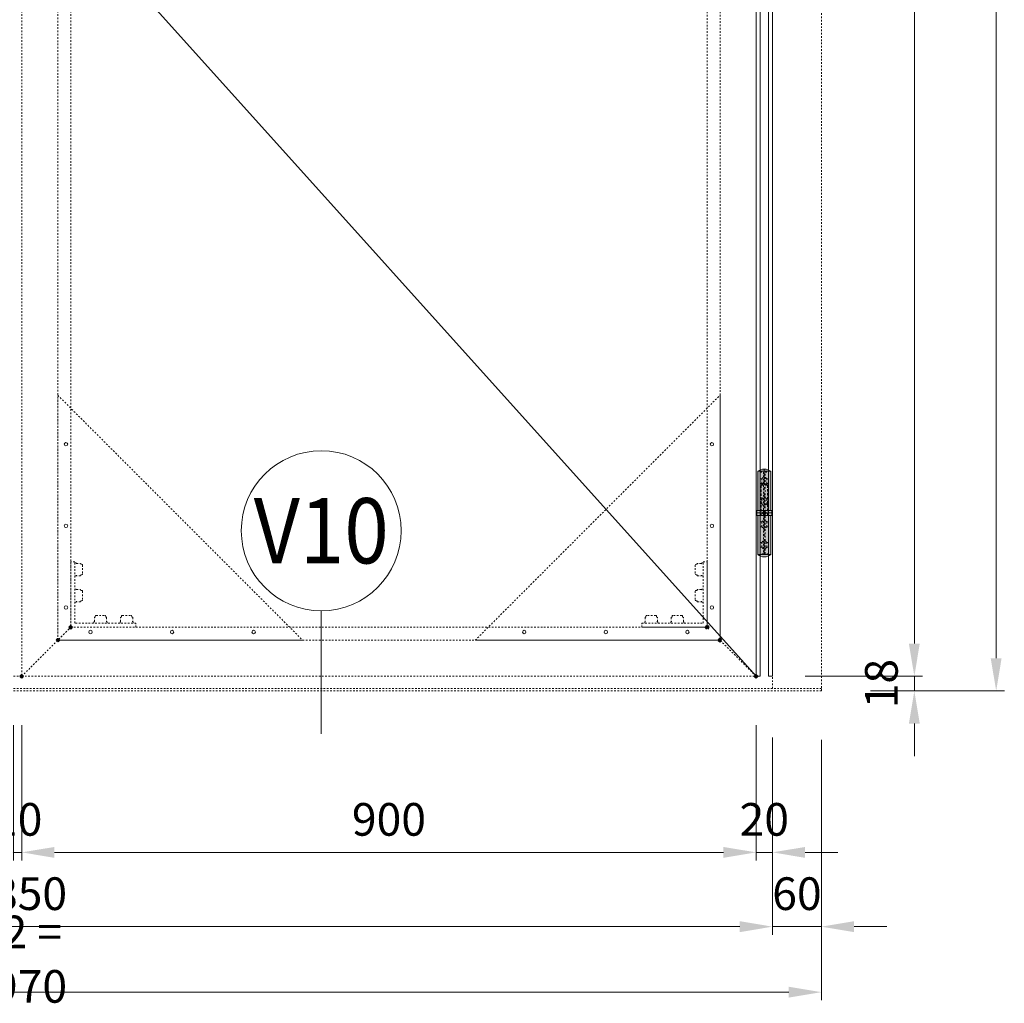
# Model space of a CAD drawing. Units: millimetres. Extents: x 0 to 19687, y 0 to 20038.
# Drawn here: x 7770 to 8977, y 1151 to 2355 of the extents above; entities that cross this region are included whole.
import ezdxf
from ezdxf.enums import TextEntityAlignment as Align

# ---------------------------------------------------------------- set-up
doc = ezdxf.new("R2010")
doc.units = ezdxf.units.MM
doc.header["$PDMODE"] = 3
doc.header["$PDSIZE"] = 1
for name, pattern in [('CENTER01', [1.125, 0.75, -0.125, 0.125, -0.125]), ('CENTER2', [28.575, 19.05, -3.175, 3.175, -3.175]), ('HIDDEN', [4, 2, -2]), ('HIDDEN2', [4.7625, 3.175, -1.5875])]:
    doc.linetypes.add(name, pattern=pattern)
doc.layers.get('0').update_dxf_attribs({"linetype": 'CONTINUOUS', "lineweight": 5})
doc.layers.get('Defpoints').update_dxf_attribs({"linetype": 'CONTINUOUS', "lineweight": 0})
for name, color, linetype, lineweight in [('00-Detailnum', 164, 'CONTINUOUS', 20), ('1 Hatch Solid achtergrond253', 253, 'CONTINUOUS', 9), ('1-LIJN-10', 80, 'CONTINUOUS', 9), ('2 HARTLIJN2', 30, 'CENTER2', 5), ('2-abk-tekst', 10, 'CONTINUOUS', 20), ('HARTLIJN1', 30, 'CENTER01', 9), ("Storax block's", 7, 'CONTINUOUS', 20), ('Storax profiel aanzicht dun', 42, 'CONTINUOUS', 9), ('Storax profiel aanzicht hidden', 44, 'HIDDEN', 5), ('Storax profiel detail dun', 134, 'CONTINUOUS', 18), ('Storax profiel detail hidden', 138, 'HIDDEN', 13), ('Storax-maatvoering-Aanzicht', 64, 'CONTINUOUS', 5)]:
    doc.layers.add(name, color=color, linetype=linetype, lineweight=lineweight)
doc.layers.add('2 Niet printen', color=243, linetype='CONTINUOUS', lineweight=9, plot=False)
doc.layers.add('Storax Vangpunt profiel', color=1, linetype='CONTINUOUS', lineweight=100, plot=False)
doc.styles.add('ST-MV', font='arial.ttf', dxfattribs={"width": 0.8})
doc.dimstyles.new('H-1-020', dxfattribs={"dimscale": 20, "dimtxt": 2, "dimasz": 2, "dimexe": 0.5, "dimexo": 3, "dimgap": 1, "dimtad": 1, "dimdec": 1, "dimzin": 9, "dimdsep": 46, "dimtxsty": 'ST-MV', "dimcen": 4, "dimclrd": 256, "dimclre": 256, "dimclrt": 3, "dimadec": 1, "dimazin": 2, "dimtfac": 1, "dimtdec": 1, "dimtix": 1, "dimtmove": 0, "dimatfit": 1, "dimfxl": 1, "dimtolj": 1, "dimtzin": 0, "dimlwd": -1, "dimlwe": -1, "dimarcsym": 0})

# ---------------------------------------------------------------- blocks, each defined once
blk = doc.blocks.new('*D680')
at = {"layer": 'Defpoints', "color": 0, "transparency": 16777216}
for p in [(220.4, 1533.3), (2190.4, 1533.3), (2190.4, 1164.4)]:
    blk.add_point(p, dxfattribs=at)
at = {"layer": 'Storax-maatvoering-Aanzicht', "transparency": 16777216}
for p, q in [((220.4, 1473.3), (220.4, 1154.4)), ((2190.4, 1473.3), (2190.4, 1154.4)), ((260.4, 1164.4), (2150.4, 1164.4))]:
    blk.add_line(p, q, dxfattribs=at)
for points in [[(260.4, 1171), (260.4, 1157.7), (220.4, 1164.4)], [(2150.4, 1171), (2150.4, 1157.7), (2190.4, 1164.4)]]:
    blk.add_solid(points, dxfattribs=at)
at = {"layer": 'Storax-maatvoering-Aanzicht', "color": 3, "transparency": 16777216, "insert": (1205.4, 1204.8), "char_height": 40, "attachment_point": 5, "style": 'ST-MV'}
blk.add_mtext('\\A1;B2 = 1970', dxfattribs=at)
blk = doc.blocks.new('STORAX ST Deur hoekplaat 300x300')
blk.add_lwpolyline([(0, 0), (0, 300), (300, 0)], close=True)
at = {"layer": 'Storax profiel aanzicht dun'}
for centre in [(10, 240), (10, 140), (10, 40), (40, 10), (140, 10), (240, 10)]:
    blk.add_circle(centre, 2.1, dxfattribs=at)
blk = doc.blocks.new('ST-hoekstuk-deur-VAZ hidden dun')
at = {"layer": 'Storax profiel aanzicht hidden'}
blk.add_lwpolyline([(0, -80), (0, 0), (80, 0), (80, -5), (5, -5), (5, -80)], close=True, dxfattribs=at)
for points in [[(28.5, -5), (28.5, -6.6), (29.5, -6.9), (29, -7.2), (29, -12), (30.1, -12.6), (30.1, -13.6), (30.3, -14.3), (31.1, -14.6), (42, -14.6), (42.7, -14.3), (43, -13.6), (43, -12.6), (44, -12), (44, -7.2), (43.5, -6.9), (44.5, -6.6), (44.5, -5)], [(60.5, -5), (60.5, -6.6), (61.5, -6.9), (61, -7.2), (61, -12), (62.1, -12.6), (62.1, -13.6), (62.3, -14.3), (63.1, -14.6), (74, -14.6), (74.7, -14.3), (75, -13.6), (75, -12.6), (76, -12), (76, -7.2), (75.5, -6.9), (76.5, -6.6), (76.5, -5)], [(5, -46.8), (6.6, -46.8), (6.9, -45.7), (7.2, -46.3), (12, -46.3), (12.6, -45.2), (13.6, -45.2), (14.3, -44.9), (14.6, -44.2), (14.6, -33.3), (14.3, -32.6), (13.6, -32.3), (12.6, -32.3), (12, -31.2), (7.2, -31.2), (6.9, -31.8), (6.6, -30.8), (5, -30.8)], [(5, -78.8), (6.6, -78.8), (6.9, -77.7), (7.2, -78.3), (12, -78.3), (12.6, -77.2), (13.6, -77.2), (14.3, -76.9), (14.6, -76.2), (14.6, -65.3), (14.3, -64.6), (13.6, -64.3), (12.6, -64.3), (12, -63.2), (7.2, -63.2), (6.9, -63.8), (6.6, -62.8), (5, -62.8)]]:
    blk.add_lwpolyline(points, dxfattribs=at)
blk = doc.blocks.new('STORAX ST Deur Aanzicht Links onder')
at = {"layer": 'Storax profiel aanzicht hidden'}
blk.add_line((0, 0), (60, 60), dxfattribs=at)
at = {"layer": 'Storax Vangpunt profiel'}
for p in [(60, 60), (44.2, 44.2), (0, 0)]:
    blk.add_point(p, dxfattribs=at)
at = {"layer": "Storax block's", "extrusion": (0, 0, -1), "zscale": -1, "rotation": 180}
blk.add_blockref('ST-hoekstuk-deur-VAZ hidden dun', (-60, 60), dxfattribs=at)
at = {"layer": 'Storax profiel aanzicht hidden'}
blk.add_blockref('STORAX ST Deur hoekplaat 300x300', (44.2, 44.2), dxfattribs=at)
blk = doc.blocks.new('STORAX ST Deur Aanzicht Rechts onder')
at = {"layer": 'Storax profiel aanzicht hidden'}
blk.add_line((0, 0), (-44.2, 44.2), dxfattribs=at)
at = {"layer": 'Storax Vangpunt profiel'}
for p in [(-60, 60), (-44.2, 44.2), (0, 0)]:
    blk.add_point(p, dxfattribs=at)
at = {"layer": "Storax block's", "rotation": 180}
blk.add_blockref('ST-hoekstuk-deur-VAZ hidden dun', (-60, 60), dxfattribs=at)
at = {"layer": 'Storax profiel aanzicht hidden', "rotation": 89.99999999999997}
blk.add_blockref('STORAX ST Deur hoekplaat 300x300', (-44.2, 44.2), dxfattribs=at)
blk = doc.blocks.new('*D681')
at = {"layer": 'Defpoints', "color": 0, "transparency": 16777216}
for p in [(1210.4, 1551.3), (2110.4, 1551.3), (2110.4, 1335.6)]:
    blk.add_point(p, dxfattribs=at)
at = {"layer": 'Storax-maatvoering-Aanzicht', "transparency": 16777216}
for p, q in [((1210.4, 1491.3), (1210.4, 1325.6)), ((2110.4, 1491.3), (2110.4, 1325.6)), ((1250.4, 1335.6), (2070.4, 1335.6))]:
    blk.add_line(p, q, dxfattribs=at)
for points in [[(1250.4, 1342.2), (1250.4, 1328.9), (1210.4, 1335.6)], [(2070.4, 1342.2), (2070.4, 1328.9), (2110.4, 1335.6)]]:
    blk.add_solid(points, dxfattribs=at)
at = {"layer": 'Storax-maatvoering-Aanzicht', "color": 3, "transparency": 16777216, "insert": (1660.4, 1376), "char_height": 40, "attachment_point": 5, "style": 'ST-MV'}
blk.add_mtext('\\A1;900', dxfattribs=at)
blk = doc.blocks.new('*D682')
at = {"layer": 'Defpoints', "color": 0, "transparency": 16777216}
for p in [(2110.4, 1551.3), (2304.3, 1551.3), (2190.4, 1533.3)]:
    blk.add_point(p, dxfattribs=at)
at = {"layer": 'Storax-maatvoering-Aanzicht', "transparency": 16777216}
for p, q in [((2304.3, 1591.3), (2304.3, 1631.3)), ((2170.4, 1551.3), (2314.3, 1551.3)), ((2304.3, 1533.3), (2304.3, 1551.3)), ((2250.4, 1533.3), (2314.3, 1533.3)), ((2304.3, 1493.3), (2304.3, 1453.3))]:
    blk.add_line(p, q, dxfattribs=at)
for points in [[(2297.6, 1591.3), (2310.9, 1591.3), (2304.3, 1551.3)], [(2297.6, 1493.3), (2310.9, 1493.3), (2304.3, 1533.3)]]:
    blk.add_solid(points, dxfattribs=at)
at = {"layer": 'Storax-maatvoering-Aanzicht', "color": 3, "transparency": 16777216, "insert": (2263.9, 1542.3), "char_height": 40, "attachment_point": 5, "rotation": 90, "style": 'ST-MV'}
blk.add_mtext('\\A1;18', dxfattribs=at)
blk = doc.blocks.new('*D683')
at = {"layer": 'Defpoints', "color": 0, "transparency": 16777216}
for p in [(2110.4, 3546.3), (2304.3, 3546.3), (2110.4, 1551.3)]:
    blk.add_point(p, dxfattribs=at)
at = {"layer": 'Storax-maatvoering-Aanzicht', "transparency": 16777216}
for p, q in [((2170.4, 3546.3), (2314.3, 3546.3)), ((2304.3, 1591.3), (2304.3, 3506.3)), ((2170.4, 1551.3), (2314.3, 1551.3))]:
    blk.add_line(p, q, dxfattribs=at)
for points in [[(2297.6, 3506.3), (2310.9, 3506.3), (2304.3, 3546.3)], [(2297.6, 1591.3), (2310.9, 1591.3), (2304.3, 1551.3)]]:
    blk.add_solid(points, dxfattribs=at)
at = {"layer": 'Storax-maatvoering-Aanzicht', "color": 3, "transparency": 16777216, "insert": (2263.9, 2548.8), "char_height": 40, "attachment_point": 5, "rotation": 90, "style": 'ST-MV'}
blk.add_mtext('\\A1;1995', dxfattribs=at)
blk = doc.blocks.new('*D685')
at = {"layer": 'Defpoints', "color": 0, "transparency": 16777216}
for p in [(2190.4, 3601.3), (2190.4, 1533.3), (2404.6, 1533.3)]:
    blk.add_point(p, dxfattribs=at)
at = {"layer": 'Storax-maatvoering-Aanzicht', "transparency": 16777216}
for p, q in [((2250.4, 3601.3), (2414.6, 3601.3)), ((2404.6, 3561.3), (2404.6, 1573.3)), ((2250.4, 1533.3), (2414.6, 1533.3))]:
    blk.add_line(p, q, dxfattribs=at)
for points in [[(2397.9, 3561.3), (2411.2, 3561.3), (2404.6, 3601.3)], [(2397.9, 1573.3), (2411.2, 1573.3), (2404.6, 1533.3)]]:
    blk.add_solid(points, dxfattribs=at)
at = {"layer": 'Storax-maatvoering-Aanzicht', "color": 3, "transparency": 16777216, "insert": (2364.1, 2567.3), "char_height": 40, "attachment_point": 5, "rotation": 90, "style": 'ST-MV'}
blk.add_mtext('\\A1;H = 2068', dxfattribs=at)
blk = doc.blocks.new('*D686')
at = {"layer": 'Defpoints', "color": 0, "transparency": 16777216}
for p in [(1200.4, 1551.3), (1210.4, 1551.3), (1210.4, 1335.6)]:
    blk.add_point(p, dxfattribs=at)
at = {"layer": 'Storax-maatvoering-Aanzicht', "transparency": 16777216}
for p, q in [((1200.4, 1491.3), (1200.4, 1325.6)), ((1210.4, 1491.3), (1210.4, 1325.6)), ((1160.4, 1335.6), (1120.4, 1335.6)), ((1200.4, 1335.6), (1210.4, 1335.6)), ((1250.4, 1335.6), (1290.4, 1335.6))]:
    blk.add_line(p, q, dxfattribs=at)
for points in [[(1160.4, 1342.2), (1160.4, 1328.9), (1200.4, 1335.6)], [(1250.4, 1342.2), (1250.4, 1328.9), (1210.4, 1335.6)]]:
    blk.add_solid(points, dxfattribs=at)
at = {"layer": 'Storax-maatvoering-Aanzicht', "color": 3, "transparency": 16777216, "insert": (1205.4, 1376), "char_height": 40, "attachment_point": 5, "style": 'ST-MV'}
blk.add_mtext('\\A1;10', dxfattribs=at)
blk = doc.blocks.new('*D687')
at = {"layer": 'Defpoints', "color": 0, "transparency": 16777216}
for p in [(280.4, 1536.3), (2130.4, 1536.3), (2130.4, 1244.6)]:
    blk.add_point(p, dxfattribs=at)
at = {"layer": 'Storax-maatvoering-Aanzicht', "transparency": 16777216}
for p, q in [((280.4, 1476.3), (280.4, 1234.6)), ((2130.4, 1476.3), (2130.4, 1234.6)), ((320.4, 1244.6), (2090.4, 1244.6))]:
    blk.add_line(p, q, dxfattribs=at)
for points in [[(320.4, 1251.3), (320.4, 1237.9), (280.4, 1244.6)], [(2090.4, 1251.3), (2090.4, 1237.9), (2130.4, 1244.6)]]:
    blk.add_solid(points, dxfattribs=at)
at = {"layer": 'Storax-maatvoering-Aanzicht', "color": 3, "transparency": 16777216, "insert": (1205.4, 1285), "char_height": 40, "attachment_point": 5, "style": 'ST-MV'}
blk.add_mtext('\\A1;1850', dxfattribs=at)
blk = doc.blocks.new('scharnier blad 1-2 VAZ')
at = {"layer": 'HARTLIJN1'}
blk.add_line((-10, 0), (10, 0), dxfattribs=at)
at = {"layer": 'Storax profiel detail dun'}
for p, q in [((-8, 51), (8, 51)), ((8, -51), (-8, -51))]:
    blk.add_line(p, q, dxfattribs=at)
for points in [[(8, 3), (8, 51, 0.337714), (-8, 51), (-8, 3)], [(8, -3), (8, -51, -0.337714), (-8, -51), (-8, -3)]]:
    blk.add_lwpolyline(points, format="xyb", dxfattribs=at)
blk.add_lwpolyline([(-9.1, 3), (9.1, 3), (9.1, -3), (-9.1, -3)], close=True, dxfattribs=at)
at = {"layer": 'Storax profiel detail hidden', "linetype": 'HIDDEN2', "lineweight": 9}
blk.add_line((4, 34.1), (-4, 34.1), dxfattribs=at)
at = {"layer": 'Storax profiel detail hidden'}
for points in [[(-5, 50), (-1, 50), (-1, -50), (-5, -50)], [(5, -50), (1, -50), (1, 50), (5, 50)]]:
    blk.add_lwpolyline(points, close=True, dxfattribs=at)
at = {"layer": 'Storax profiel detail hidden', "linetype": 'HIDDEN2', "lineweight": 9}
blk.add_lwpolyline([(-4, -3), (-4, 34.1), (-2.3, 36.2), (2.3, 36.2), (4, 34.1), (4, -3)], dxfattribs=at)
at = {"layer": 'Storax Vangpunt profiel'}
blk.add_point((0, 0), dxfattribs=at)
blk = doc.blocks.new('STORAX ST Deur scharnier lammellenwand VAZ')
at = {"layer": '1 Hatch Solid achtergrond253'}
h = blk.add_hatch(color=256, dxfattribs=at)
h.dxf.hatch_style = 1
edge = h.paths.add_edge_path()
edge.add_line((-8, -3), (-8, -51))
edge.add_arc((0, -40.5), 13.2, 232.6789, 307.3211)
edge.add_line((8, -51), (8, -3))
edge.add_line((8, -3), (9.1, -3))
edge.add_line((9.1, -3), (9.1, 3))
edge.add_line((9.1, 3), (8, 3))
edge.add_line((8, 3), (8, 51))
edge.add_arc((0, 40.5), 13.2, 52.6789, 127.3211)
edge.add_line((-8, 51), (-8, 3))
edge.add_line((-8, 3), (-9.1, 3))
edge.add_line((-9.1, 3), (-9.1, -3))
edge.add_line((-9.1, -3), (-8, -3))
blk.add_lwpolyline([(-8, -3), (-8, -51, 0.337714), (8, -51), (8, -3), (9.1, -3), (9.1, 3), (8, 3), (8, 51, 0.337714), (-8, 51), (-8, 3), (-9.1, 3), (-9.1, -3)], format="xyb", close=True, dxfattribs=at)
at = {"layer": '2 HARTLIJN2'}
blk.add_line((0, 53.7), (0, -53.7), dxfattribs=at)
at = {"layer": '2 Niet printen'}
for p, q in [((-10, 60), (-10, -60)), ((10, 60), (10, -60))]:
    blk.add_line(p, q, dxfattribs=at)
at = {"layer": 'Storax profiel detail hidden'}
for p, q in [((-3, 42), (-5, 42)), ((-3, 42), (-1, 44)), ((-3, 42), (-3, 36)), ((3, 42), (1, 44)), ((3, 42), (3, 36)), ((3, 42), (5, 42)), ((-3, 36), (-5, 36)), ((-3, 36), (-1, 34)), ((3, 36), (1, 34)), ((3, 36), (5, 36)), ((-3, 17), (-5, 17)), ((-3, 17), (-1, 19)), ((-3, 17), (-3, 11)), ((3, 17), (1, 19)), ((3, 17), (3, 11)), ((3, 17), (5, 17)), ((-3, 11), (-5, 11)), ((-3, 11), (-1, 9)), ((3, 11), (1, 9)), ((3, 11), (5, 11)), ((-3, -11), (-5, -11)), ((-3, -11), (-1, -9)), ((-3, -11), (-3, -17)), ((3, -11), (1, -9)), ((3, -11), (3, -17)), ((3, -11), (5, -11)), ((-3, -17), (-5, -17)), ((-3, -17), (-1, -19)), ((3, -17), (1, -19)), ((3, -17), (5, -17)), ((-3, -36), (-5, -36)), ((-3, -36), (-1, -34)), ((-3, -36), (-3, -42)), ((3, -36), (1, -34)), ((3, -36), (3, -42)), ((3, -36), (5, -36)), ((-3, -42), (-5, -42)), ((-3, -42), (-1, -44)), ((3, -42), (1, -44)), ((3, -42), (5, -42))]:
    blk.add_line(p, q, dxfattribs=at)
at = {"layer": "Storax block's"}
blk.add_blockref('scharnier blad 1-2 VAZ', (0, 0), dxfattribs=at)
blk = doc.blocks.new('*D689')
at = {"layer": 'Defpoints', "color": 0, "transparency": 16777216}
for p in [(2110.4, 1551.3), (2130.4, 1536.3), (2130.4, 1335.6)]:
    blk.add_point(p, dxfattribs=at)
at = {"layer": 'Storax-maatvoering-Aanzicht', "transparency": 16777216}
for p, q in [((2110.4, 1491.3), (2110.4, 1325.6)), ((2130.4, 1476.3), (2130.4, 1325.6)), ((2070.4, 1335.6), (2030.4, 1335.6)), ((2110.4, 1335.6), (2130.4, 1335.6)), ((2170.4, 1335.6), (2210.4, 1335.6))]:
    blk.add_line(p, q, dxfattribs=at)
for points in [[(2070.4, 1342.2), (2070.4, 1328.9), (2110.4, 1335.6)], [(2170.4, 1342.2), (2170.4, 1328.9), (2130.4, 1335.6)]]:
    blk.add_solid(points, dxfattribs=at)
at = {"layer": 'Storax-maatvoering-Aanzicht', "color": 3, "transparency": 16777216, "insert": (2120.4, 1376), "char_height": 40, "attachment_point": 5, "style": 'ST-MV'}
blk.add_mtext('\\A1;20', dxfattribs=at)
blk = doc.blocks.new('*D691')
at = {"layer": 'Defpoints', "color": 0, "transparency": 16777216}
for p in [(2130.4, 1536.3), (2190.4, 1533.3), (2190.4, 1244.6)]:
    blk.add_point(p, dxfattribs=at)
at = {"layer": 'Storax-maatvoering-Aanzicht', "transparency": 16777216}
for p, q in [((2130.4, 1476.3), (2130.4, 1234.6)), ((2190.4, 1473.3), (2190.4, 1234.6)), ((2090.4, 1244.6), (2050.4, 1244.6)), ((2130.4, 1244.6), (2190.4, 1244.6)), ((2230.4, 1244.6), (2270.4, 1244.6))]:
    blk.add_line(p, q, dxfattribs=at)
for points in [[(2090.4, 1251.3), (2090.4, 1237.9), (2130.4, 1244.6)], [(2230.4, 1251.3), (2230.4, 1237.9), (2190.4, 1244.6)]]:
    blk.add_solid(points, dxfattribs=at)
at = {"layer": 'Storax-maatvoering-Aanzicht', "color": 3, "transparency": 16777216, "insert": (2160.4, 1285), "char_height": 40, "attachment_point": 5, "style": 'ST-MV'}
blk.add_mtext('\\A1;60', dxfattribs=at)
blk = doc.blocks.new('*U130')
at = {"layer": '00-Detailnum'}
blk.add_line((0, -12.435), (0, -4.9), dxfattribs=at)
blk.add_circle((0, 0), 4.9, dxfattribs=at)
at = {"layer": '2-abk-tekst', "style": 'ST-MV', "width": 0.9}
blk.add_attdef('D1', text='', height=4, dxfattribs=at).set_placement((0, 0), align=Align.MIDDLE_CENTER)
blk = doc.blocks.new('ST Lamelstolpdeur DIN-R BuD Scharnier')
at = {"layer": '1-LIJN-10'}
blk.add_lwpolyline([(2110.39, 3546.28), (1210.39, 2551.28), (2110.39, 1551.28)], dxfattribs=at)
at = {"layer": 'Storax profiel aanzicht dun'}
for points in [[(2110.39, 1551.28), (2115.39, 1551.28), (2115.39, 3546.28), (2110.39, 3546.28)], [(2125.39, 1551.28), (2130.39, 1551.28), (2130.39, 3546.28), (2125.39, 3546.28)]]:
    blk.add_lwpolyline(points, close=True, dxfattribs=at)
at = {"layer": 'Storax profiel aanzicht hidden'}
blk.add_line((2190.39, 1536.28), (220.39, 1536.28), dxfattribs=at)
for points in [[(220.39, 1533.28), (2190.39, 1533.28), (2190.39, 3601.28), (220.39, 3601.28)], [(280.39, 1536.28), (2130.39, 1536.28), (2130.39, 3561.28), (280.39, 3561.28)], [(1210.39, 1551.28), (1195.39, 1551.28), (1195.39, 3546.28), (1210.39, 3546.28)], [(1210.39, 1551.28), (2110.39, 1551.28), (2110.39, 3546.28), (1210.39, 3546.28)], [(1254.59, 1595.48), (2066.19, 1595.48), (2066.19, 3502.08), (1254.59, 3502.08)], [(1270.39, 1611.28), (2050.39, 1611.28), (2050.39, 3486.28), (1270.39, 3486.28)]]:
    blk.add_lwpolyline(points, close=True, dxfattribs=at)
at = {"layer": "Storax block's"}
for name, p in [('STORAX ST Deur Aanzicht Links onder', (1210.39, 1551.28)), ('STORAX ST Deur Aanzicht Rechts onder', (2110.39, 1551.28)), ('STORAX ST Deur scharnier lammellenwand VAZ', (2120.39, 1751.28))]:
    blk.add_blockref(name, p, dxfattribs=at)
at = {"layer": "Storax block's", "xscale": 20, "yscale": 20, "zscale": 20}
blk.add_blockref('*U130', (1577.46, 1729.51), dxfattribs=at).add_auto_attribs({'D1': 'V10'})
at = {"layer": 'Storax-maatvoering-Aanzicht'}
dim = blk.add_linear_dim(base=(2404.57, 1533.28), p1=(2190.39, 3601.28), p2=(2190.39, 1533.28), angle=90, text='H = <>', dimstyle='H-1-020', override={"dimtmove": 1}, dxfattribs=at)
dim.commit()
dim.dimension.update_dxf_attribs({"geometry": '*D685', "text_midpoint": (2364.15, 2567.28)})
for base, p1, p2, picture, middle in [((2304.28, 3546.28), (2110.39, 1551.28), (2110.39, 3546.28), '*D683', (2263.86, 2548.78)), ((2304.28, 1551.28), (2190.39, 1533.28), (2110.39, 1551.28), '*D682', (2263.86, 1542.28))]:
    dim = blk.add_linear_dim(base=base, p1=p1, p2=p2, angle=90, dimstyle='H-1-020', override={"dimtmove": 1}, dxfattribs=at)
    dim.commit()
    dim.dimension.update_dxf_attribs({"geometry": picture, "text_midpoint": middle})
for base, p1, p2, picture, middle in [((1210.39, 1335.57), (1200.39, 1551.28), (1210.39, 1551.28), '*D686', (1205.39, 1376)), ((2130.39, 1335.57), (2110.39, 1551.28), (2130.39, 1536.28), '*D689', (2120.39, 1376)), ((2190.39, 1244.61), (2130.39, 1536.28), (2190.39, 1533.28), '*D691', (2160.39, 1285.03))]:
    dim = blk.add_linear_dim(base=base, p1=p1, p2=p2, dimstyle='H-1-020', dxfattribs=at)
    dim.commit()
    dim.dimension.update_dxf_attribs({"geometry": picture, "text_midpoint": middle})
for base, p1, p2, picture, middle in [((2110.39, 1335.57), (1210.39, 1551.28), (2110.39, 1551.28), '*D681', (1660.39, 1376)), ((2130.39, 1244.61), (280.39, 1536.28), (2130.39, 1536.28), '*D687', (1205.39, 1285.03))]:
    dim = blk.add_linear_dim(base=base, p1=p1, p2=p2, dimstyle='H-1-020', override={"dimtmove": 1}, dxfattribs=at)
    dim.commit()
    dim.dimension.update_dxf_attribs({"geometry": picture, "text_midpoint": middle})
dim = blk.add_linear_dim(base=(2190.39, 1164.37), p1=(220.39, 1533.28), p2=(2190.39, 1533.28), text='B2 = <>', dimstyle='H-1-020', dxfattribs=at)
dim.commit()
dim.dimension.update_dxf_attribs({"geometry": '*D680', "text_midpoint": (1205.39, 1204.8)})

msp = doc.modelspace()

# ---------------------------------------------------------------- block references
at = {"layer": "Storax block's"}
msp.add_blockref('ST Lamelstolpdeur DIN-R BuD Scharnier', (6562.5, 0), dxfattribs=at)

doc.saveas('drawing.dxf')
